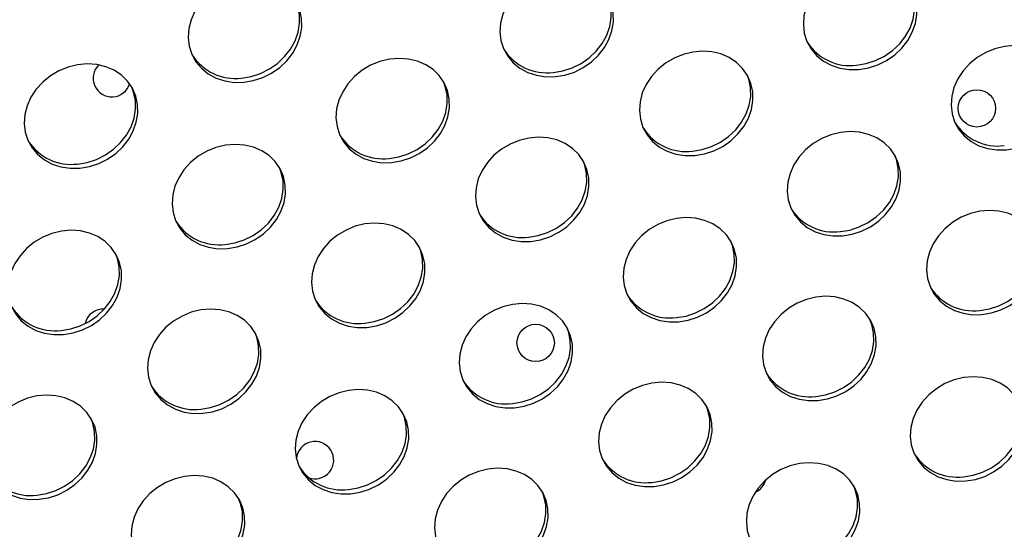
# Model space of a CAD drawing. Extents: x -5083 to 5878, y -1863 to 5941.
# Drawn here: x 2149 to 2360, y 455 to 564 of the extents above; entities that cross this region are included whole.
import ezdxf

# ---------------------------------------------------------------- set-up
doc = ezdxf.new("R2010")
doc.units = 0
doc.linetypes.add('SLD-CONTINUA', pattern=[0])
doc.layers.get('0').update_dxf_attribs({"linetype": 'CONTINUOUS'})

msp = doc.modelspace()

# ---------------------------------------------------------------- linework, layer by layer
at = {"color": 7, "linetype": 'SLD-CONTINUA', "flags": 128}
for points in [[(2328.89, 553.09), (2330.95, 553.43), (2332.96, 554.08), (2334.86, 555.03), (2336.59, 556.24), (2338.11, 557.67), (2339.38, 559.3), (2340.35, 561.07), (2341, 562.93), (2341.31, 564.82), (2341.27, 566.7), (2340.89, 568.51), (2340.17, 570.19), (2339.13, 571.7), (2337.8, 573), (2336.23, 574.05), (2334.46, 574.81), (2332.53, 575.27), (2330.51, 575.41), (2328.45, 575.22), (2326.41, 574.72), (2324.45, 573.92), (2322.62, 572.84), (2320.99, 571.52), (2319.59, 569.98), (2318.47, 568.28), (2317.65, 566.46), (2317.17, 564.57), (2317.03, 562.68), (2317.24, 560.83), (2317.8, 559.08), (2318.68, 557.47), (2319.87, 556.06), (2321.32, 554.89), (2323, 553.98), (2324.86, 553.37), (2326.84, 553.07), (2328.89, 553.09)], [(2263.96, 551.55), (2266.02, 551.89), (2268.03, 552.54), (2269.93, 553.49), (2271.66, 554.7), (2273.18, 556.13), (2274.45, 557.76), (2275.42, 559.53), (2276.07, 561.39), (2276.38, 563.28), (2276.35, 565.16), (2275.96, 566.97), (2275.24, 568.65), (2274.2, 570.16), (2272.88, 571.46), (2271.3, 572.51), (2269.53, 573.27), (2267.6, 573.72), (2265.58, 573.86), (2263.52, 573.68), (2261.48, 573.18), (2259.52, 572.38), (2257.69, 571.3), (2256.06, 569.98), (2254.66, 568.44), (2253.54, 566.74), (2252.72, 564.92), (2252.24, 563.03), (2252.1, 561.14), (2252.32, 559.29), (2252.87, 557.54), (2253.76, 555.93), (2254.94, 554.52), (2256.39, 553.35), (2258.07, 552.44), (2259.93, 551.83), (2261.91, 551.53), (2263.96, 551.55)], [(2197.26, 550.36), (2199.32, 550.7), (2201.33, 551.35), (2203.22, 552.29), (2204.96, 553.5), (2206.48, 554.94), (2207.75, 556.56), (2208.72, 558.33), (2209.37, 560.19), (2209.68, 562.09), (2209.64, 563.97), (2209.26, 565.77), (2208.53, 567.46), (2207.5, 568.97), (2206.17, 570.27), (2204.6, 571.31), (2202.82, 572.07), (2200.9, 572.53), (2198.87, 572.67), (2196.81, 572.49), (2194.77, 571.99), (2192.81, 571.19), (2190.99, 570.11), (2189.36, 568.78), (2187.96, 567.24), (2186.83, 565.54), (2186.02, 563.72), (2185.54, 561.84), (2185.4, 559.94), (2185.61, 558.09), (2186.17, 556.34), (2187.05, 554.74), (2188.24, 553.33), (2189.69, 552.15), (2191.37, 551.25), (2193.23, 550.63), (2195.21, 550.33), (2197.26, 550.36)], [(2328.43, 553.98), (2330.48, 554.33), (2332.49, 554.98), (2334.39, 555.92), (2336.12, 557.13), (2337.65, 558.57), (2338.91, 560.19), (2339.88, 561.96), (2340.54, 563.82), (2340.85, 565.72), (2340.81, 567.59), (2340.42, 569.4), (2340.02, 570.45)], [(2196.79, 551.25), (2198.85, 551.59), (2200.86, 552.24), (2202.76, 553.19), (2204.49, 554.39), (2206.01, 555.83), (2207.28, 557.46), (2208.25, 559.23), (2208.9, 561.08), (2209.21, 562.98), (2209.18, 564.86), (2208.79, 566.67), (2208.39, 567.72)], [(2263.5, 552.44), (2265.55, 552.79), (2267.56, 553.44), (2269.46, 554.38), (2271.2, 555.59), (2272.72, 557.03), (2273.98, 558.65), (2274.96, 560.42), (2275.61, 562.28), (2275.92, 564.17), (2275.88, 566.05), (2275.49, 567.86), (2275.09, 568.91)], [(2293.8, 534.69), (2295.86, 535.03), (2297.87, 535.68), (2299.77, 536.62), (2301.5, 537.83), (2303.02, 539.27), (2304.29, 540.89), (2305.26, 542.66), (2305.91, 544.52), (2306.22, 546.42), (2306.19, 548.3), (2305.8, 550.1), (2305.08, 551.79), (2304.04, 553.3), (2302.71, 554.6), (2301.14, 555.64), (2299.37, 556.4), (2297.44, 556.86), (2295.42, 557), (2293.36, 556.82), (2291.32, 556.32), (2289.36, 555.52), (2287.53, 554.44), (2285.9, 553.11), (2284.5, 551.57), (2283.38, 549.87), (2282.56, 548.05), (2282.08, 546.17), (2281.94, 544.27), (2282.15, 542.42), (2282.71, 540.67), (2283.59, 539.07), (2284.78, 537.66), (2286.23, 536.48), (2287.91, 535.58), (2289.77, 534.96), (2291.75, 534.66), (2293.8, 534.69)], [(2360.51, 535.88), (2362.56, 536.22), (2364.57, 536.87), (2366.47, 537.82), (2368.2, 539.02), (2369.73, 540.46), (2370.99, 542.09), (2371.96, 543.86), (2372.62, 545.71), (2372.93, 547.61), (2372.89, 549.49), (2372.5, 551.3), (2371.78, 552.98), (2370.74, 554.49), (2369.42, 555.79), (2367.84, 556.83), (2366.07, 557.6), (2364.14, 558.05), (2362.12, 558.19), (2360.06, 558.01), (2358.02, 557.51), (2356.06, 556.71), (2354.24, 555.63), (2352.6, 554.31), (2351.2, 552.77), (2350.08, 551.06), (2349.27, 549.24), (2348.78, 547.36), (2348.65, 545.47), (2348.86, 543.62), (2349.41, 541.87), (2350.3, 540.26), (2351.48, 538.85), (2352.94, 537.68), (2354.62, 536.77), (2356.47, 536.16), (2358.46, 535.86), (2360.51, 535.88)], [(2162.17, 531.95), (2164.23, 532.29), (2166.24, 532.94), (2168.13, 533.89), (2169.87, 535.09), (2171.39, 536.53), (2172.66, 538.16), (2173.63, 539.93), (2174.28, 541.79), (2174.59, 543.68), (2174.55, 545.56), (2174.17, 547.37), (2173.45, 549.05), (2172.41, 550.56), (2171.08, 551.86), (2169.51, 552.91), (2167.73, 553.67), (2165.81, 554.12), (2163.79, 554.26), (2161.72, 554.08), (2159.68, 553.58), (2157.72, 552.78), (2155.9, 551.7), (2154.27, 550.38), (2152.87, 548.84), (2151.74, 547.14), (2150.93, 545.32), (2150.45, 543.43), (2150.31, 541.54), (2150.52, 539.69), (2151.08, 537.94), (2151.96, 536.33), (2153.15, 534.92), (2154.6, 533.75), (2156.28, 532.84), (2158.14, 532.23), (2160.12, 531.93), (2162.17, 531.95)], [(2228.87, 533.14), (2230.93, 533.49), (2232.94, 534.14), (2234.84, 535.08), (2236.57, 536.29), (2238.09, 537.73), (2239.36, 539.35), (2240.33, 541.12), (2240.98, 542.98), (2241.29, 544.88), (2241.26, 546.75), (2240.87, 548.56), (2240.15, 550.25), (2239.11, 551.76), (2237.79, 553.05), (2236.21, 554.1), (2234.44, 554.86), (2232.51, 555.32), (2230.49, 555.46), (2228.43, 555.28), (2226.39, 554.78), (2224.43, 553.98), (2222.6, 552.9), (2220.97, 551.57), (2219.57, 550.03), (2218.45, 548.33), (2217.63, 546.51), (2217.15, 544.63), (2217.01, 542.73), (2217.23, 540.88), (2217.78, 539.13), (2218.67, 537.53), (2219.85, 536.12), (2221.31, 534.94), (2222.98, 534.03), (2224.84, 533.42), (2226.82, 533.12), (2228.87, 533.14)], [(2228.41, 534.04), (2230.46, 534.38), (2232.47, 535.03), (2234.37, 535.97), (2236.11, 537.18), (2237.63, 538.62), (2238.89, 540.25), (2239.87, 542.01), (2240.52, 543.87), (2240.83, 545.77), (2240.79, 547.65), (2240.4, 549.45), (2240, 550.5)], [(2293.34, 535.58), (2295.39, 535.92), (2297.4, 536.57), (2299.3, 537.52), (2301.03, 538.72), (2302.56, 540.16), (2303.82, 541.79), (2304.79, 543.56), (2305.45, 545.41), (2305.76, 547.31), (2305.72, 549.19), (2305.33, 551), (2304.93, 552.04)], [(2161.7, 532.84), (2163.76, 533.19), (2165.77, 533.84), (2167.67, 534.78), (2169.4, 535.99), (2170.92, 537.43), (2172.19, 539.05), (2173.16, 540.82), (2173.81, 542.68), (2174.12, 544.57), (2174.09, 546.45), (2173.7, 548.26), (2173.3, 549.31)], [(2325.42, 517.47), (2327.47, 517.82), (2329.48, 518.47), (2331.38, 519.41), (2333.11, 520.62), (2334.64, 522.06), (2335.9, 523.68), (2336.87, 525.45), (2337.53, 527.31), (2337.84, 529.2), (2337.8, 531.08), (2337.41, 532.89), (2336.69, 534.57), (2335.65, 536.09), (2334.33, 537.38), (2332.75, 538.43), (2330.98, 539.19), (2329.05, 539.65), (2327.03, 539.79), (2324.97, 539.61), (2322.93, 539.11), (2320.97, 538.31), (2319.15, 537.23), (2317.51, 535.9), (2316.11, 534.36), (2314.99, 532.66), (2314.18, 530.84), (2313.69, 528.95), (2313.56, 527.06), (2313.77, 525.21), (2314.32, 523.46), (2315.21, 521.86), (2316.39, 520.45), (2317.85, 519.27), (2319.53, 518.36), (2321.38, 517.75), (2323.37, 517.45), (2325.42, 517.47)], [(2258.71, 516.28), (2260.77, 516.62), (2262.78, 517.27), (2264.68, 518.22), (2266.41, 519.42), (2267.93, 520.86), (2269.2, 522.49), (2270.17, 524.26), (2270.82, 526.11), (2271.13, 528.01), (2271.1, 529.89), (2270.71, 531.7), (2269.99, 533.38), (2268.95, 534.89), (2267.62, 536.19), (2266.05, 537.23), (2264.28, 538), (2262.35, 538.45), (2260.33, 538.59), (2258.27, 538.41), (2256.23, 537.91), (2254.27, 537.11), (2252.44, 536.03), (2250.81, 534.71), (2249.41, 533.17), (2248.29, 531.46), (2247.47, 529.64), (2246.99, 527.76), (2246.85, 525.87), (2247.07, 524.02), (2247.62, 522.26), (2248.5, 520.66), (2249.69, 519.25), (2251.14, 518.08), (2252.82, 517.17), (2254.68, 516.56), (2256.66, 516.26), (2258.71, 516.28)], [(2193.78, 514.74), (2195.84, 515.08), (2197.85, 515.73), (2199.75, 516.68), (2201.48, 517.88), (2203, 519.32), (2204.27, 520.95), (2205.24, 522.71), (2205.89, 524.57), (2206.2, 526.47), (2206.17, 528.35), (2205.78, 530.16), (2205.06, 531.84), (2204.02, 533.35), (2202.7, 534.65), (2201.12, 535.69), (2199.35, 536.46), (2197.42, 536.91), (2195.4, 537.05), (2193.34, 536.87), (2191.3, 536.37), (2189.34, 535.57), (2187.51, 534.49), (2185.88, 533.16), (2184.48, 531.63), (2183.36, 529.92), (2182.54, 528.1), (2182.06, 526.22), (2181.92, 524.33), (2182.14, 522.48), (2182.69, 520.72), (2183.58, 519.12), (2184.76, 517.71), (2186.22, 516.54), (2187.9, 515.63), (2189.75, 515.02), (2191.73, 514.72), (2193.78, 514.74)], [(2258.25, 517.17), (2260.3, 517.51), (2262.31, 518.17), (2264.21, 519.11), (2265.94, 520.32), (2267.47, 521.76), (2268.73, 523.38), (2269.7, 525.15), (2270.36, 527.01), (2270.67, 528.9), (2270.63, 530.78), (2270.24, 532.59), (2269.84, 533.64)], [(2324.95, 518.37), (2327.01, 518.71), (2329.01, 519.36), (2330.91, 520.3), (2332.65, 521.51), (2334.17, 522.95), (2335.44, 524.58), (2336.41, 526.34), (2337.06, 528.2), (2337.37, 530.1), (2337.33, 531.98), (2336.95, 533.78), (2336.54, 534.83)], [(2193.32, 515.63), (2195.38, 515.97), (2197.38, 516.63), (2199.28, 517.57), (2201.02, 518.78), (2202.54, 520.21), (2203.8, 521.84), (2204.78, 523.61), (2205.43, 525.47), (2205.74, 527.36), (2205.7, 529.24), (2205.31, 531.05), (2204.91, 532.1)], [(2355.25, 500.61), (2357.31, 500.95), (2359.32, 501.6), (2361.22, 502.55), (2362.95, 503.75), (2364.48, 505.19), (2365.74, 506.82), (2366.71, 508.59), (2367.36, 510.44), (2367.68, 512.34), (2367.64, 514.22), (2367.25, 516.03), (2366.53, 517.71), (2365.49, 519.22), (2364.17, 520.52), (2362.59, 521.56), (2360.82, 522.33), (2358.89, 522.78), (2356.87, 522.92), (2354.81, 522.74), (2352.77, 522.24), (2350.81, 521.44), (2348.99, 520.36), (2347.35, 519.03), (2345.95, 517.5), (2344.83, 515.79), (2344.01, 513.97), (2343.53, 512.09), (2343.39, 510.2), (2343.61, 508.35), (2344.16, 506.59), (2345.05, 504.99), (2346.23, 503.58), (2347.69, 502.41), (2349.37, 501.5), (2351.22, 500.89), (2353.21, 500.59), (2355.25, 500.61)], [(2290.33, 499.07), (2292.38, 499.41), (2294.39, 500.06), (2296.29, 501), (2298.02, 502.21), (2299.55, 503.65), (2300.81, 505.28), (2301.78, 507.04), (2302.44, 508.9), (2302.75, 510.8), (2302.71, 512.68), (2302.32, 514.48), (2301.6, 516.17), (2300.56, 517.68), (2299.24, 518.98), (2297.67, 520.02), (2295.89, 520.78), (2293.96, 521.24), (2291.94, 521.38), (2289.88, 521.2), (2287.84, 520.7), (2285.88, 519.9), (2284.06, 518.82), (2282.42, 517.49), (2281.02, 515.96), (2279.9, 514.25), (2279.09, 512.43), (2278.6, 510.55), (2278.47, 508.65), (2278.68, 506.81), (2279.23, 505.05), (2280.12, 503.45), (2281.3, 502.04), (2282.76, 500.86), (2284.44, 499.96), (2286.29, 499.35), (2288.28, 499.05), (2290.33, 499.07)], [(2158.69, 496.33), (2160.75, 496.67), (2162.76, 497.33), (2164.66, 498.27), (2166.39, 499.48), (2167.92, 500.91), (2169.18, 502.54), (2170.15, 504.31), (2170.8, 506.17), (2171.11, 508.06), (2171.08, 509.94), (2170.69, 511.75), (2169.97, 513.43), (2168.93, 514.95), (2167.61, 516.24), (2166.03, 517.29), (2164.26, 518.05), (2162.33, 518.51), (2160.31, 518.65), (2158.25, 518.46), (2156.21, 517.97), (2154.25, 517.17), (2152.42, 516.09), (2150.79, 514.76), (2149.39, 513.22), (2148.27, 511.52), (2147.45, 509.7), (2146.97, 507.81), (2146.83, 505.92), (2147.05, 504.07), (2147.6, 502.32), (2148.49, 500.71), (2149.67, 499.3), (2151.13, 498.13), (2152.81, 497.22), (2154.66, 496.61), (2156.64, 496.31), (2158.69, 496.33)], [(2223.62, 497.87), (2225.68, 498.21), (2227.69, 498.87), (2229.59, 499.81), (2231.32, 501.02), (2232.84, 502.46), (2234.11, 504.08), (2235.08, 505.85), (2235.73, 507.71), (2236.04, 509.6), (2236.01, 511.48), (2235.62, 513.29), (2234.9, 514.97), (2233.86, 516.49), (2232.53, 517.78), (2230.96, 518.83), (2229.19, 519.59), (2227.26, 520.05), (2225.24, 520.19), (2223.18, 520.01), (2221.14, 519.51), (2219.18, 518.71), (2217.35, 517.63), (2215.72, 516.3), (2214.32, 514.76), (2213.2, 513.06), (2212.38, 511.24), (2211.9, 509.35), (2211.76, 507.46), (2211.98, 505.61), (2212.53, 503.86), (2213.41, 502.25), (2214.6, 500.85), (2216.05, 499.67), (2217.73, 498.76), (2219.59, 498.15), (2221.57, 497.85), (2223.62, 497.87)], [(2289.86, 499.96), (2291.92, 500.3), (2293.92, 500.95), (2295.82, 501.9), (2297.56, 503.11), (2299.08, 504.54), (2300.35, 506.17), (2301.32, 507.94), (2301.97, 509.8), (2302.28, 511.69), (2302.24, 513.57), (2301.86, 515.38), (2301.45, 516.43)], [(2354.79, 501.5), (2356.85, 501.84), (2358.85, 502.5), (2360.75, 503.44), (2362.49, 504.65), (2364.01, 506.08), (2365.27, 507.71), (2366.25, 509.48), (2366.9, 511.34), (2367.21, 513.23), (2367.17, 515.11), (2366.78, 516.92), (2366.38, 517.97)], [(2223.16, 498.77), (2225.21, 499.11), (2227.22, 499.76), (2229.12, 500.7), (2230.85, 501.91), (2232.38, 503.35), (2233.64, 504.98), (2234.61, 506.74), (2235.27, 508.6), (2235.58, 510.5), (2235.54, 512.38), (2235.15, 514.18), (2234.75, 515.23)], [(2158.23, 497.23), (2160.29, 497.57), (2162.29, 498.22), (2164.19, 499.16), (2165.93, 500.37), (2167.45, 501.81), (2168.71, 503.43), (2169.69, 505.2), (2170.34, 507.06), (2170.65, 508.96), (2170.61, 510.84), (2170.22, 512.64), (2169.82, 513.69)], [(2320.16, 482.2), (2322.22, 482.54), (2324.23, 483.2), (2326.13, 484.14), (2327.86, 485.35), (2329.39, 486.79), (2330.65, 488.41), (2331.62, 490.18), (2332.27, 492.04), (2332.59, 493.93), (2332.55, 495.81), (2332.16, 497.62), (2331.44, 499.3), (2330.4, 500.82), (2329.08, 502.11), (2327.5, 503.16), (2325.73, 503.92), (2323.8, 504.38), (2321.78, 504.52), (2319.72, 504.33), (2317.68, 503.84), (2315.72, 503.04), (2313.9, 501.96), (2312.26, 500.63), (2310.86, 499.09), (2309.74, 497.39), (2308.92, 495.57), (2308.44, 493.68), (2308.3, 491.79), (2308.52, 489.94), (2309.07, 488.19), (2309.96, 486.58), (2311.14, 485.17), (2312.6, 484), (2314.28, 483.09), (2316.13, 482.48), (2318.12, 482.18), (2320.16, 482.2)], [(2188.53, 479.47), (2190.59, 479.81), (2192.6, 480.46), (2194.5, 481.4), (2196.23, 482.61), (2197.75, 484.05), (2199.02, 485.68), (2199.99, 487.44), (2200.64, 489.3), (2200.95, 491.2), (2200.92, 493.08), (2200.53, 494.88), (2199.81, 496.57), (2198.77, 498.08), (2197.44, 499.38), (2195.87, 500.42), (2194.1, 501.18), (2192.17, 501.64), (2190.15, 501.78), (2188.09, 501.6), (2186.05, 501.1), (2184.09, 500.3), (2182.26, 499.22), (2180.63, 497.89), (2179.23, 496.36), (2178.11, 494.65), (2177.29, 492.83), (2176.81, 490.95), (2176.67, 489.05), (2176.89, 487.2), (2177.44, 485.45), (2178.33, 483.85), (2179.51, 482.44), (2180.96, 481.26), (2182.64, 480.36), (2184.5, 479.75), (2186.48, 479.45), (2188.53, 479.47)], [(2255.24, 480.66), (2257.29, 481), (2259.3, 481.65), (2261.2, 482.6), (2262.93, 483.81), (2264.46, 485.24), (2265.72, 486.87), (2266.69, 488.64), (2267.35, 490.5), (2267.66, 492.39), (2267.62, 494.27), (2267.23, 496.08), (2266.51, 497.76), (2265.47, 499.27), (2264.15, 500.57), (2262.58, 501.62), (2260.8, 502.38), (2258.87, 502.84), (2256.85, 502.98), (2254.79, 502.79), (2252.75, 502.3), (2250.79, 501.49), (2248.97, 500.41), (2247.33, 499.09), (2245.93, 497.55), (2244.81, 495.85), (2244, 494.03), (2243.51, 492.14), (2243.38, 490.25), (2243.59, 488.4), (2244.14, 486.65), (2245.03, 485.04), (2246.21, 483.63), (2247.67, 482.46), (2249.35, 481.55), (2251.2, 480.94), (2253.19, 480.64), (2255.24, 480.66)], [(2319.7, 483.1), (2321.76, 483.44), (2323.76, 484.09), (2325.66, 485.03), (2327.4, 486.24), (2328.92, 487.68), (2330.18, 489.3), (2331.16, 491.07), (2331.81, 492.93), (2332.12, 494.83), (2332.08, 496.71), (2331.69, 498.51), (2331.29, 499.56)], [(2254.77, 481.56), (2256.83, 481.9), (2258.83, 482.55), (2260.73, 483.49), (2262.47, 484.7), (2263.99, 486.14), (2265.26, 487.76), (2266.23, 489.53), (2266.88, 491.39), (2267.19, 493.29), (2267.15, 495.16), (2266.77, 496.97), (2266.36, 498.02)], [(2188.07, 480.36), (2190.12, 480.7), (2192.13, 481.35), (2194.03, 482.3), (2195.76, 483.51), (2197.29, 484.94), (2198.55, 486.57), (2199.52, 488.34), (2200.18, 490.2), (2200.49, 492.09), (2200.45, 493.97), (2200.06, 495.78), (2199.66, 496.83)], [(2351.78, 464.99), (2353.84, 465.33), (2355.84, 465.98), (2357.74, 466.93), (2359.48, 468.14), (2361, 469.57), (2362.26, 471.2), (2363.24, 472.97), (2363.89, 474.83), (2364.2, 476.72), (2364.16, 478.6), (2363.77, 480.41), (2363.05, 482.09), (2362.01, 483.6), (2360.69, 484.9), (2359.12, 485.95), (2357.34, 486.71), (2355.42, 487.17), (2353.39, 487.3), (2351.33, 487.12), (2349.29, 486.62), (2347.33, 485.82), (2345.51, 484.74), (2343.87, 483.42), (2342.47, 481.88), (2341.35, 480.18), (2340.54, 478.36), (2340.05, 476.47), (2339.92, 474.58), (2340.13, 472.73), (2340.69, 470.98), (2341.57, 469.37), (2342.76, 467.96), (2344.21, 466.79), (2345.89, 465.88), (2347.75, 465.27), (2349.73, 464.97), (2351.78, 464.99)], [(2285.08, 463.8), (2287.13, 464.14), (2289.14, 464.79), (2291.04, 465.73), (2292.77, 466.94), (2294.3, 468.38), (2295.56, 470.01), (2296.53, 471.77), (2297.18, 473.63), (2297.5, 475.53), (2297.46, 477.41), (2297.07, 479.21), (2296.35, 480.9), (2295.31, 482.41), (2293.99, 483.71), (2292.41, 484.75), (2290.64, 485.51), (2288.71, 485.97), (2286.69, 486.11), (2284.63, 485.93), (2282.59, 485.43), (2280.63, 484.63), (2278.81, 483.55), (2277.17, 482.22), (2275.77, 480.68), (2274.65, 478.98), (2273.83, 477.16), (2273.35, 475.28), (2273.21, 473.38), (2273.43, 471.53), (2273.98, 469.78), (2274.87, 468.18), (2276.05, 466.77), (2277.51, 465.59), (2279.19, 464.69), (2281.04, 464.08), (2283.03, 463.78), (2285.08, 463.8)], [(2153.44, 461.06), (2155.5, 461.4), (2157.51, 462.05), (2159.41, 463), (2161.14, 464.21), (2162.66, 465.64), (2163.93, 467.27), (2164.9, 469.04), (2165.55, 470.9), (2165.86, 472.79), (2165.83, 474.67), (2165.44, 476.48), (2164.72, 478.16), (2163.68, 479.67), (2162.35, 480.97), (2160.78, 482.02), (2159.01, 482.78), (2157.08, 483.24), (2155.06, 483.38), (2153, 483.19), (2150.96, 482.69), (2149, 481.89), (2147.17, 480.81), (2145.54, 479.49), (2144.14, 477.95), (2143.02, 476.25), (2142.2, 474.43), (2141.72, 472.54), (2141.58, 470.65), (2141.8, 468.8), (2142.35, 467.05), (2143.24, 465.44), (2144.42, 464.03), (2145.87, 462.86), (2147.55, 461.95), (2149.41, 461.34), (2151.39, 461.04), (2153.44, 461.06)], [(2220.15, 462.26), (2222.2, 462.6), (2224.21, 463.25), (2226.11, 464.19), (2227.84, 465.4), (2229.37, 466.84), (2230.63, 468.46), (2231.6, 470.23), (2232.26, 472.09), (2232.57, 473.99), (2232.53, 475.87), (2232.14, 477.67), (2231.42, 479.36), (2230.38, 480.87), (2229.06, 482.17), (2227.49, 483.21), (2225.71, 483.97), (2223.78, 484.43), (2221.76, 484.57), (2219.7, 484.39), (2217.66, 483.89), (2215.7, 483.09), (2213.88, 482.01), (2212.24, 480.68), (2210.84, 479.14), (2209.72, 477.44), (2208.91, 475.62), (2208.42, 473.74), (2208.29, 471.84), (2208.5, 469.99), (2209.05, 468.24), (2209.94, 466.64), (2211.12, 465.23), (2212.58, 464.05), (2214.26, 463.15), (2216.11, 462.53), (2218.1, 462.23), (2220.15, 462.26)], [(2284.61, 464.69), (2286.67, 465.03), (2288.67, 465.68), (2290.57, 466.63), (2292.31, 467.83), (2293.83, 469.27), (2295.09, 470.9), (2296.07, 472.67), (2296.72, 474.53), (2297.03, 476.42), (2296.99, 478.3), (2296.61, 480.11), (2296.2, 481.16)], [(2351.31, 465.88), (2353.37, 466.23), (2355.38, 466.88), (2357.27, 467.82), (2359.01, 469.03), (2360.53, 470.47), (2361.8, 472.09), (2362.77, 473.86), (2363.42, 475.72), (2363.73, 477.62), (2363.69, 479.49), (2363.31, 481.3), (2362.9, 482.35)], [(2152.98, 461.95), (2155.03, 462.3), (2157.04, 462.95), (2158.94, 463.89), (2160.68, 465.1), (2162.2, 466.54), (2163.46, 468.16), (2164.43, 469.93), (2165.09, 471.79), (2165.4, 473.69), (2165.36, 475.56), (2164.97, 477.37), (2164.57, 478.42)], [(2219.68, 463.15), (2221.74, 463.49), (2223.74, 464.14), (2225.64, 465.09), (2227.38, 466.29), (2228.9, 467.73), (2230.17, 469.36), (2231.14, 471.13), (2231.79, 472.98), (2232.1, 474.88), (2232.06, 476.76), (2231.68, 478.57), (2231.27, 479.62)], [(2316.69, 446.58), (2318.75, 446.93), (2320.75, 447.58), (2322.65, 448.52), (2324.39, 449.73), (2325.91, 451.17), (2327.17, 452.79), (2328.15, 454.56), (2328.8, 456.42), (2329.11, 458.32), (2329.07, 460.19), (2328.68, 462), (2327.96, 463.69), (2326.92, 465.2), (2325.6, 466.5), (2324.03, 467.54), (2322.25, 468.3), (2320.33, 468.76), (2318.3, 468.9), (2316.24, 468.72), (2314.2, 468.22), (2312.24, 467.42), (2310.42, 466.34), (2308.78, 465.01), (2307.38, 463.47), (2306.26, 461.77), (2305.45, 459.95), (2304.96, 458.07), (2304.83, 456.17), (2305.04, 454.32), (2305.6, 452.57), (2306.48, 450.97), (2307.67, 449.56), (2309.12, 448.38), (2310.8, 447.48), (2312.66, 446.86), (2314.64, 446.56), (2316.69, 446.58)], [(2185.06, 443.85), (2187.11, 444.19), (2189.12, 444.84), (2191.02, 445.79), (2192.76, 446.99), (2194.28, 448.43), (2195.54, 450.06), (2196.51, 451.83), (2197.17, 453.68), (2197.48, 455.58), (2197.44, 457.46), (2197.05, 459.27), (2196.33, 460.95), (2195.29, 462.46), (2193.97, 463.76), (2192.4, 464.8), (2190.62, 465.57), (2188.69, 466.02), (2186.67, 466.16), (2184.61, 465.98), (2182.57, 465.48), (2180.61, 464.68), (2178.79, 463.6), (2177.15, 462.28), (2175.75, 460.74), (2174.63, 459.03), (2173.82, 457.21), (2173.33, 455.33), (2173.2, 453.44), (2173.41, 451.59), (2173.96, 449.84), (2174.85, 448.23), (2176.03, 446.82), (2177.49, 445.65), (2179.17, 444.74), (2181.03, 444.13), (2183.01, 443.83), (2185.06, 443.85)], [(2249.99, 445.39), (2252.04, 445.73), (2254.05, 446.38), (2255.95, 447.33), (2257.68, 448.54), (2259.21, 449.97), (2260.47, 451.6), (2261.44, 453.37), (2262.09, 455.23), (2262.41, 457.12), (2262.37, 459), (2261.98, 460.81), (2261.26, 462.49), (2260.22, 464), (2258.9, 465.3), (2257.32, 466.35), (2255.55, 467.11), (2253.62, 467.56), (2251.6, 467.7), (2249.54, 467.52), (2247.5, 467.02), (2245.54, 466.22), (2243.72, 465.14), (2242.08, 463.82), (2240.68, 462.28), (2239.56, 460.58), (2238.74, 458.76), (2238.26, 456.87), (2238.12, 454.98), (2238.34, 453.13), (2238.89, 451.38), (2239.78, 449.77), (2240.96, 448.36), (2242.42, 447.19), (2244.1, 446.28), (2245.95, 445.67), (2247.94, 445.37), (2249.99, 445.39)], [(2316.22, 447.48), (2318.28, 447.82), (2320.29, 448.47), (2322.18, 449.42), (2323.92, 450.62), (2325.44, 452.06), (2326.71, 453.69), (2327.68, 455.45), (2328.33, 457.31), (2328.64, 459.21), (2328.6, 461.09), (2328.22, 462.9), (2327.81, 463.94)], [(2249.52, 446.28), (2251.58, 446.63), (2253.58, 447.28), (2255.48, 448.22), (2257.22, 449.43), (2258.74, 450.87), (2260, 452.49), (2260.98, 454.26), (2261.63, 456.12), (2261.94, 458.02), (2261.9, 459.89), (2261.52, 461.7), (2261.11, 462.75)], [(2184.59, 444.74), (2186.65, 445.08), (2188.65, 445.74), (2190.55, 446.68), (2192.29, 447.89), (2193.81, 449.33), (2195.08, 450.95), (2196.05, 452.72), (2196.7, 454.58), (2197.01, 456.47), (2196.97, 458.35), (2196.59, 460.16), (2196.18, 461.21)]]:
    msp.add_lwpolyline(points, dxfattribs=at)
at = {"color": 7, "linetype": 'SLD-CONTINUA'}
for centre in [(2354.17, 544.76), (2259.74, 494.55)]:
    msp.add_circle(centre, 4, dxfattribs=at)
for centre, radius, start, end in [((2327.06, 564.83), 10.93, 212.9356, 277.1729), ((2262.13, 563.29), 10.93, 212.9356, 277.1729), ((2195.43, 562.1), 10.93, 212.9356, 277.1729), ((2169.05, 551.22), 4, 134.8817, 342.062), ((2358.67, 547.62), 10.93, 212.9356, 277.1729), ((2291.97, 546.43), 10.93, 212.9356, 277.1729), ((2160.34, 543.69), 10.93, 212.9356, 277.1729), ((2227.04, 544.89), 10.93, 212.9356, 277.1729), ((2323.58, 529.22), 10.93, 212.9356, 277.1729), ((2191.95, 526.48), 10.93, 212.9356, 277.1729), ((2256.88, 528.02), 10.93, 212.9356, 277.1729), ((2353.42, 512.35), 10.93, 212.9356, 277.1729), ((2221.79, 509.61), 10.93, 212.9356, 277.1729), ((2288.49, 510.81), 10.93, 212.9356, 277.1729), ((2156.86, 508.07), 10.93, 212.9356, 277.1729), ((2167.21, 497.79), 4, 86.8401, 167.1561), ((2318.33, 493.94), 10.93, 212.9356, 277.1729), ((2186.7, 491.21), 10.93, 212.9356, 277.1729), ((2253.4, 492.4), 10.93, 212.9356, 277.1729), ((2212.53, 469.44), 4, 249.1206, 175.2722), ((2349.95, 476.73), 10.93, 212.9356, 277.1729), ((2218.31, 474), 10.93, 212.9356, 277.1729), ((2283.24, 475.54), 10.93, 212.9356, 277.1729), ((2151.61, 472.8), 10.93, 212.9356, 277.1729), ((2305.12, 466.23), 4, 293.9733, 345.0467)]:
    msp.add_arc(centre, radius, start, end, dxfattribs=at)

doc.saveas('drawing.dxf')
